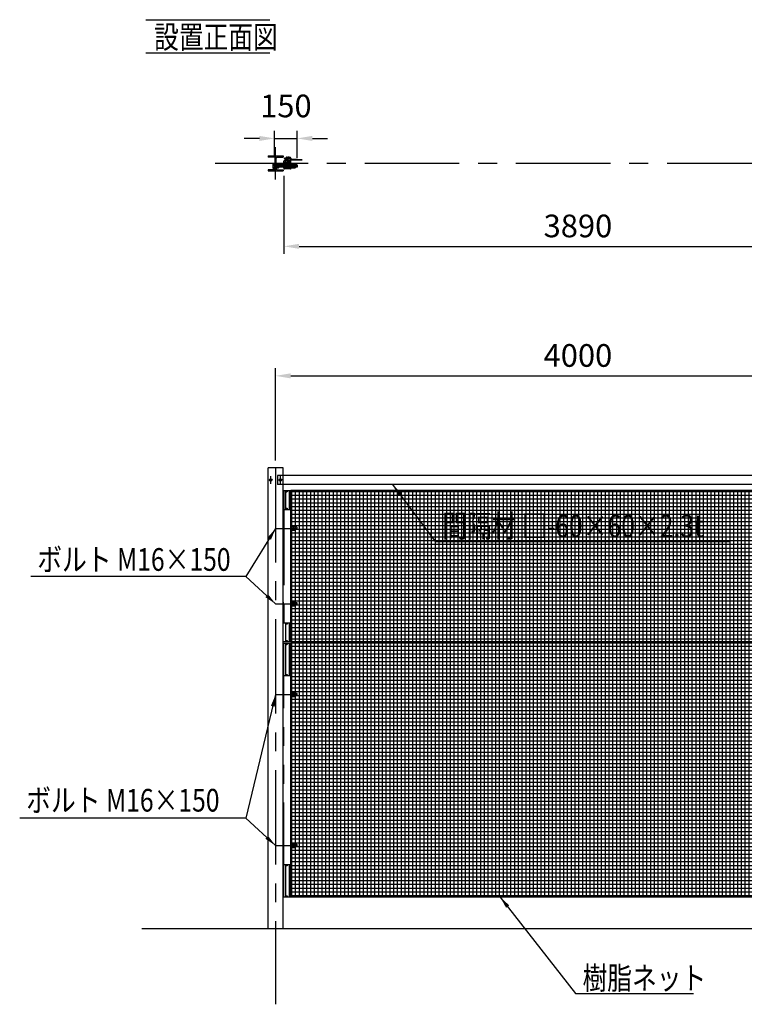
# Model space of a CAD drawing. Extents: x 1150 to 42000, y 823 to 13300.
# Drawn here: x 1150 to 5944, y 6256 to 12772 of the extents above; entities that cross this region are included whole.
import ezdxf

# ---------------------------------------------------------------- set-up
doc = ezdxf.new("R2010")
doc.units = 0
doc.header["$LTSCALE"] = 500
doc.header["$MEASUREMENT"] = 0
doc.header["$PDMODE"] = 33
doc.header["$PDSIZE"] = 5
for name, pattern in [('CENTER', [2, 1.25, -0.25, 0.25, -0.25]), ('HIDDEN', [0.375, 0.25, -0.125]), ('PHANTOM', [2.5, 1.25, -0.25, 0.25, -0.25, 0.25, -0.25])]:
    doc.linetypes.add(name, pattern=pattern)
doc.layers.get('DEFPOINTS').update_dxf_attribs({"linetype": 'CONTINUOUS'})
for name, color, linetype in [('CENTER', 3, 'CENTER'), ('HASEN', 7, 'HIDDEN'), ('HATCH', 2, 'CONTINUOUS'), ('KASOU', 2, 'PHANTOM'), ('MOJI', 6, 'CONTINUOUS'), ('SJC', 1, 'CONTINUOUS'), ('SJC2', 7, 'CONTINUOUS'), ('SUNPOU', 4, 'CONTINUOUS')]:
    doc.layers.add(name, color=color, linetype=linetype)
doc.styles.add('EXT08', font='ROMANS', dxfattribs={"width": 0.8, "bigfont": 'EXTFONT'})
doc.styles.get("Standard").update_dxf_attribs({"font": 'TXT', "bigfont": 'BIGFONT'})
doc.dimstyles.new('S01-40AX', dxfattribs={"dimtxt": 120, "dimasz": 80, "dimexe": 40, "dimexo": 0.0625, "dimgap": 0.09, "dimtad": 1, "dimdec": 4, "dimdsep": 46, "dimtxsty": 'STANDARD', "dimcen": 0.09, "dimadec": 0, "dimazin": 0, "dimtfac": 0.0015, "dimtdec": 4, "dimtix": 1, "dimtmove": 2, "dimatfit": 3, "dimfxl": 1, "dimtolj": 1, "dimarcsym": 0})
doc.dimstyles.new('SJC', dxfattribs={"dimtxt": 0.18, "dimasz": 0.18, "dimexe": 0.18, "dimexo": 0.0625, "dimgap": 0.09, "dimtad": 0, "dimtih": 1, "dimtoh": 1, "dimdec": 4, "dimzin": 0, "dimdsep": 46, "dimtxsty": 'STANDARD', "dimcen": 0.09, "dimadec": 0, "dimazin": 0, "dimtfac": 1, "dimtdec": 4, "dimtofl": 0, "dimtmove": 0, "dimatfit": 3, "dimfxl": 1, "dimtolj": 1, "dimtzin": 0, "dimarcsym": 0})

# ---------------------------------------------------------------- blocks, each defined once
blk = doc.blocks.new('*D8')
at = {"layer": 'DEFPOINTS', "color": 0}
for p in [(2898.2, 11788.1), (6788.2, 11788.1), (6788.2, 11272.2)]:
    blk.add_point(p, dxfattribs=at)
at = {"layer": 'SUNPOU', "color": 0, "lineweight": -2}
for p, q in [((2898.2, 11738.1), (2898.2, 11222.2)), ((6788.2, 11738.1), (6788.2, 11222.2)), ((2998.2, 11272.2), (6688.2, 11272.2))]:
    blk.add_line(p, q, dxfattribs=at)
at = {"layer": 'SUNPOU', "color": 0}
for points in [[(2998.2, 11288.8), (2998.2, 11255.5), (2898.2, 11272.2)], [(6688.2, 11288.8), (6688.2, 11255.5), (6788.2, 11272.2)]]:
    blk.add_solid(points, dxfattribs=at)
at = {"layer": 'SUNPOU', "color": 0, "insert": (4843.2, 11407.2), "char_height": 150, "attachment_point": 5, "style": 'EXT08'}
blk.add_mtext('\\A1;3890', dxfattribs=at)
blk = doc.blocks.new('*D17')
at = {"layer": 'DEFPOINTS', "color": 0}
for p in [(2986, 11986.5), (2836, 11816.1), (2986, 11807.3)]:
    blk.add_point(p, dxfattribs=at)
at = {"layer": 'SUNPOU', "color": 0, "lineweight": -2}
for p, q in [((2836, 11866.1), (2836, 12036.5)), ((2986, 11857.3), (2986, 12036.5)), ((2736, 11986.5), (2636, 11986.5)), ((2836, 11986.5), (2986, 11986.5)), ((3086, 11986.5), (3186, 11986.5))]:
    blk.add_line(p, q, dxfattribs=at)
at = {"layer": 'SUNPOU', "color": 0}
for points in [[(2736, 12003.2), (2736, 11969.8), (2836, 11986.5)], [(3086, 12003.2), (3086, 11969.8), (2986, 11986.5)]]:
    blk.add_solid(points, dxfattribs=at)
at = {"layer": 'SUNPOU', "color": 0, "insert": (2911, 12201.5), "char_height": 150, "attachment_point": 5, "style": 'EXT08'}
blk.add_mtext('\\A1;150', dxfattribs=at)

msp = doc.modelspace()

# ---------------------------------------------------------------- hatches: boundary and pattern name
at = {"layer": 'HATCH'}
h = msp.add_hatch(dxfattribs=at)
h.set_pattern_fill('NET', color=256, scale=200, style=0)
h.paths.add_polyline_path([(6743.16, 9388.559), (6739.96, 9388.559), (6739.96, 9390.548), (6728.326, 9390.548), (6715.326, 9390.548, -0.17632698), (6713.96, 9394.301), (6713.96, 9397.559), (6700.66, 9397.559), (6700.66, 9413.559), (6713.96, 9413.559), (6713.96, 9416.818, -0.17632698), (6715.326, 9420.57), (6726.96, 9420.57), (6739.96, 9420.57), (6739.96, 9422.559), (6743.16, 9422.559), (6743.16, 9655.559), (2943.16, 9655.559), (2943.16, 9422.559), (2946.36, 9422.559), (2946.36, 9420.57), (2957.994, 9420.57), (2970.994, 9420.57, -0.17632698), (2972.36, 9416.818), (2972.36, 9413.559), (2985.66, 9413.559), (2985.66, 9397.559), (2972.36, 9397.559), (2972.36, 9394.301, -0.17632698), (2970.994, 9390.548), (2959.36, 9390.548), (2946.36, 9390.548), (2946.36, 9388.559), (2943.16, 9388.559), (2943.16, 8922.559), (2946.36, 8922.559), (2946.36, 8920.57), (2957.994, 8920.57), (2970.994, 8920.57, -0.17632698), (2972.36, 8916.818), (2972.36, 8913.559), (2985.66, 8913.559), (2985.66, 8897.559), (2972.36, 8897.559), (2972.36, 8894.301, -0.17632698), (2970.994, 8890.548), (2959.36, 8890.548), (2946.36, 8890.548), (2946.36, 8888.559), (2943.16, 8888.559), (2943.16, 8655.559), (6743.16, 8655.559), (6743.16, 8888.559), (6739.96, 8888.559), (6739.96, 8890.548), (6728.326, 8890.548), (6715.326, 8890.548, -0.17632698), (6713.96, 8894.301), (6713.96, 8897.559), (6700.66, 8897.559), (6700.66, 8913.559), (6713.96, 8913.559), (6713.96, 8916.818, -0.17632698), (6715.326, 8920.57), (6726.96, 8920.57), (6739.96, 8920.57), (6739.96, 8922.559), (6743.16, 8922.559)])
h.paths.add_polyline_path([(6743.16, 8288.559), (6739.96, 8288.559), (6739.96, 8290.548), (6728.326, 8290.548), (6715.326, 8290.548, -0.17632698), (6713.96, 8294.301), (6713.96, 8297.559), (6700.66, 8297.559), (6700.66, 8313.559), (6713.96, 8313.559), (6713.96, 8316.818, -0.17632698), (6715.326, 8320.57), (6726.96, 8320.57), (6739.96, 8320.57), (6739.96, 8322.559), (6743.16, 8322.559), (6743.16, 8645.559), (2943.16, 8645.559), (2943.16, 8322.559), (2946.36, 8322.559), (2946.36, 8320.57), (2957.994, 8320.57), (2970.994, 8320.57, -0.17632698), (2972.36, 8316.818), (2972.36, 8313.559), (2985.66, 8313.559), (2985.66, 8297.559), (2972.36, 8297.559), (2972.36, 8294.301, -0.17632698), (2970.994, 8290.548), (2959.36, 8290.548), (2946.36, 8290.548), (2946.36, 8288.559), (2943.16, 8288.559), (2943.16, 7322.559), (2946.36, 7322.559), (2946.36, 7320.57), (2957.994, 7320.57), (2970.994, 7320.57, -0.17632698), (2972.36, 7316.818), (2972.36, 7313.559), (2985.66, 7313.559), (2985.66, 7297.559), (2972.36, 7297.559), (2972.36, 7294.301, -0.17632698), (2970.994, 7290.548), (2959.36, 7290.548), (2946.36, 7290.548), (2946.36, 7288.559), (2943.16, 7288.559), (2943.16, 6965.559), (6743.16, 6965.559), (6743.16, 7288.559), (6739.96, 7288.559), (6739.96, 7290.548), (6728.326, 7290.548), (6715.326, 7290.548, -0.17632698), (6713.96, 7294.301), (6713.96, 7297.559), (6700.66, 7297.559), (6700.66, 7313.559), (6713.96, 7313.559), (6713.96, 7316.818, -0.17632698), (6715.326, 7320.57), (6726.96, 7320.57), (6739.96, 7320.57), (6739.96, 7322.559), (6743.16, 7322.559)])
h.paths.add_polyline_path([(3915.54, 9308.849), (5867.111, 9308.849), (5867.111, 9533.849), (3915.54, 9533.849)], flags=24)

# ---------------------------------------------------------------- linework, layer by layer
at = {"layer": 'CENTER'}
for p, q in [((2843.16, 11714.069), (2843.16, 11928.069)), ((13057.888, 11821.069), (2442.842, 11821.069)), ((2986.96, 11804.069), (2823.96, 11804.069)), ((2843.16, 9805.559), (2843.16, 6255.559)), ((2803.16, 9725.559), (2819.16, 9725.559)), ((2819.16, 9725.559), (2803.16, 9725.559)), ((2811.16, 9700.559), (2811.16, 9750.559)), ((2811.16, 9700.559), (2811.16, 9750.559)), ((2883.16, 9725.559), (2867.16, 9725.559)), ((2875.16, 9700.559), (2875.16, 9750.559)), ((2843.16, 9405.559), (2987.21, 9405.559)), ((2843.16, 8905.559), (2987.21, 8905.559)), ((2843.16, 8305.559), (2987.46, 8305.559)), ((2843.16, 7305.559), (2963.16, 7305.559)), ((2843.16, 7305.559), (2987.21, 7305.559))]:
    msp.add_line(p, q, dxfattribs=at)
at = {"layer": 'HASEN'}
for p, q in [((2856.16, 9755.559), (2856.16, 9695.559)), ((2893.16, 9755.559), (2856.16, 9755.559)), ((2893.16, 9695.559), (2856.16, 9695.559))]:
    msp.add_line(p, q, dxfattribs=at)
at = {"layer": 'HATCH'}
msp.add_line((2905.16, 11842.069), (2905.16, 11839.869), dxfattribs=at)
at = {"layer": 'KASOU'}
for p, q in [((2914.86, 11862.469), (2923.16, 11862.469)), ((2898.16, 11824.569), (2898.16, 11836.569)), ((2898.16, 11805.069), (2898.16, 11823.069)), ((2898.16, 11805.069), (2899.16, 11804.069)), ((2899.16, 11804.069), (2898.16, 11803.069)), ((2898.16, 11789.069), (2898.16, 11803.069)), ((2907.16, 11824.069), (2898.66, 11824.069)), ((2898.66, 11823.569), (2908.16, 11823.569)), ((2899.16, 11837.569), (2901.66, 11837.569)), ((2902.66, 11852.069), (2902.66, 11854.269)), ((2902.66, 11838.569), (2902.66, 11841.069)), ((2902.66, 11831.569), (2926.461, 11831.569)), ((2902.66, 11827.569), (2902.66, 11831.569)), ((2907.16, 11827.569), (2902.66, 11827.569)), ((2902.66, 11819.069), (2902.66, 11790.569)), ((2909.96, 11819.069), (2902.66, 11819.069)), ((2903.66, 11855.269), (2910.86, 11855.269)), ((2905.16, 11851.069), (2903.66, 11851.069)), ((2903.66, 11842.069), (2905.16, 11842.069)), ((2903.66, 11828.069), (2903.66, 11830.569)), ((2904.16, 11831.069), (2912.904, 11831.069)), ((2908.16, 11827.569), (2904.16, 11827.569)), ((2905.16, 11853.269), (2905.16, 11851.069)), ((2912.36, 11853.269), (2905.16, 11853.269)), ((2905.16, 11839.869), (2912.36, 11839.869)), ((2907.66, 11827.069), (2907.66, 11824.569)), ((2908.16, 11823.569), (2908.16, 11827.569)), ((2911.96, 11827.569), (2911.96, 11821.069)), ((2929.36, 11827.569), (2911.96, 11827.569)), ((2912.86, 11857.269), (2912.86, 11860.469)), ((2912.86, 11847.069), (2912.86, 11852.769)), ((2912.86, 11847.069), (2913.36, 11846.569)), ((2913.36, 11846.569), (2912.86, 11846.069)), ((2912.86, 11840.369), (2912.86, 11846.069)), ((2912.86, 11831.569), (2919.86, 11831.569)), ((2912.86, 11831.569), (2912.932, 11830.749)), ((2914.874, 11828.969), (2917.846, 11828.969)), ((2919.86, 11831.569), (2919.788, 11830.749)), ((2919.816, 11831.069), (2937.16, 11831.069)), ((2919.86, 11853.169), (2919.86, 11839.969)), ((2929.36, 11821.069), (2929.36, 11827.569)), ((2938.66, 11819.069), (2931.36, 11819.069)), ((2937.16, 11827.569), (2933.16, 11827.569)), ((2933.16, 11827.569), (2933.16, 11823.569)), ((2933.16, 11823.569), (2942.66, 11823.569)), ((2933.66, 11827.069), (2933.66, 11824.569)), ((2938.66, 11827.569), (2934.16, 11827.569)), ((2934.16, 11824.069), (2942.66, 11824.069)), ((2937.66, 11830.569), (2937.66, 11828.069)), ((2938.66, 11833.026), (2938.66, 11827.569)), ((2938.66, 11790.569), (2938.66, 11819.069)), ((2943.16, 11805.069), (2942.16, 11804.069)), ((2942.16, 11804.069), (2943.16, 11803.069)), ((2942.799, 11846.569), (3018.223, 11846.569)), ((2942.799, 11846.569), (2955.388, 11846.569)), ((2943.16, 11854.895), (2943.16, 11853.069)), ((2943.16, 11824.569), (2943.16, 11840.069)), ((2943.16, 11823.069), (2943.16, 11805.069)), ((2943.16, 11803.069), (2943.16, 11789.069)), ((2943.856, 11848.169), (2986.889, 11848.169)), ((2943.856, 11844.969), (3018.223, 11844.969)), ((2986.889, 11846.569), (2986.889, 11848.169)), ((2940.16, 11786.069), (2901.16, 11786.069)), ((2902.66, 11790.569), (2938.66, 11790.569)), ((2898.16, 9655.559), (2898.16, 8655.559)), ((2898.16, 9655.559), (2943.16, 9655.559)), ((2907.66, 9655.559), (2907.66, 9530.559)), ((2914.36, 9650.559), (2914.36, 9649.559)), ((2914.36, 9650.559), (2915.36, 9650.559)), ((2914.36, 9649.559), (2915.36, 9649.559)), ((2915.86, 9651.059), (2915.86, 9652.059)), ((2916.86, 9652.059), (2915.86, 9652.059)), ((2915.86, 9648.059), (2915.86, 9649.059)), ((2915.86, 9648.059), (2916.86, 9648.059)), ((2916.86, 9651.059), (2916.86, 9652.059)), ((2916.86, 9648.059), (2916.86, 9649.059)), ((2917.36, 9650.559), (2918.36, 9650.559)), ((2917.36, 9649.559), (2918.36, 9649.559)), ((2917.86, 9650.184), (2917.86, 9650.934)), ((2918.36, 9650.559), (2918.36, 9649.559)), ((2933.66, 9655.559), (2933.66, 9530.559)), ((2943.16, 9655.559), (2943.16, 8655.559)), ((2898.16, 9530.559), (2943.16, 9530.559)), ((2914.36, 9536.059), (2914.36, 9535.059)), ((2914.36, 9536.059), (2915.36, 9536.059)), ((2914.36, 9535.059), (2915.36, 9535.059)), ((2915.86, 9536.559), (2915.86, 9537.559)), ((2916.86, 9537.559), (2915.86, 9537.559)), ((2915.86, 9533.559), (2915.86, 9534.559)), ((2915.86, 9533.559), (2916.86, 9533.559)), ((2916.86, 9536.559), (2916.86, 9537.559)), ((2916.86, 9533.559), (2916.86, 9534.559)), ((2917.36, 9536.059), (2918.36, 9536.059)), ((2917.36, 9535.059), (2918.36, 9535.059)), ((2918.36, 9536.059), (2918.36, 9535.059)), ((2898.16, 8780.559), (2943.16, 8780.559)), ((2907.66, 8780.559), (2907.66, 8655.559)), ((2914.36, 8775.059), (2914.36, 8776.059)), ((2914.36, 8776.059), (2915.36, 8776.059)), ((2914.36, 8775.059), (2915.36, 8775.059)), ((2915.86, 8777.559), (2915.86, 8776.559)), ((2915.86, 8777.559), (2916.86, 8777.559)), ((2915.86, 8774.559), (2915.86, 8773.559)), ((2916.86, 8773.559), (2915.86, 8773.559)), ((2916.86, 8777.559), (2916.86, 8776.559)), ((2916.86, 8774.559), (2916.86, 8773.559)), ((2917.36, 8776.059), (2918.36, 8776.059)), ((2917.36, 8775.059), (2918.36, 8775.059)), ((2918.36, 8775.059), (2918.36, 8776.059)), ((2933.66, 8780.559), (2933.66, 8655.559)), ((2943.16, 8655.559), (2898.16, 8655.559)), ((2898.16, 6965.559), (2898.16, 8645.559)), ((2898.16, 8645.559), (2943.16, 8645.559)), ((2907.66, 8645.559), (2907.66, 8430.559)), ((2914.36, 8660.559), (2914.36, 8661.559)), ((2914.36, 8661.559), (2915.36, 8661.559)), ((2914.36, 8660.559), (2915.36, 8660.559)), ((2914.36, 8640.559), (2914.36, 8639.559)), ((2914.36, 8640.559), (2915.36, 8640.559)), ((2914.36, 8639.559), (2915.36, 8639.559)), ((2915.86, 8663.059), (2915.86, 8662.059)), ((2915.86, 8663.059), (2916.86, 8663.059)), ((2915.86, 8660.059), (2915.86, 8659.059)), ((2916.86, 8659.059), (2915.86, 8659.059)), ((2915.86, 8641.059), (2915.86, 8642.059)), ((2916.86, 8642.059), (2915.86, 8642.059)), ((2915.86, 8638.059), (2915.86, 8639.059)), ((2915.86, 8638.059), (2916.86, 8638.059)), ((2916.86, 8663.059), (2916.86, 8662.059)), ((2916.86, 8660.059), (2916.86, 8659.059)), ((2916.86, 8641.059), (2916.86, 8642.059)), ((2916.86, 8638.059), (2916.86, 8639.059)), ((2917.36, 8661.559), (2918.36, 8661.559)), ((2917.36, 8660.559), (2918.36, 8660.559)), ((2917.36, 8640.559), (2918.36, 8640.559)), ((2917.36, 8639.559), (2918.36, 8639.559)), ((2917.86, 8640.184), (2917.86, 8640.934)), ((2918.36, 8660.559), (2918.36, 8661.559)), ((2918.36, 8640.559), (2918.36, 8639.559)), ((2933.66, 8645.559), (2933.66, 8430.559)), ((2943.16, 6965.559), (2943.16, 8645.559)), ((2943.16, 8430.559), (2898.16, 8430.559)), ((2914.36, 8435.059), (2914.36, 8436.059)), ((2914.36, 8436.059), (2915.36, 8436.059)), ((2914.36, 8435.059), (2915.36, 8435.059)), ((2915.86, 8437.559), (2915.86, 8436.559)), ((2915.86, 8437.559), (2916.86, 8437.559)), ((2915.86, 8434.559), (2915.86, 8433.559)), ((2916.86, 8433.559), (2915.86, 8433.559)), ((2916.86, 8437.559), (2916.86, 8436.559)), ((2916.86, 8434.559), (2916.86, 8433.559)), ((2917.36, 8436.059), (2918.36, 8436.059)), ((2917.36, 8435.059), (2918.36, 8435.059)), ((2918.36, 8435.059), (2918.36, 8436.059)), ((2898.16, 7180.559), (2943.16, 7180.559)), ((2907.66, 7180.559), (2907.66, 6965.559)), ((2914.36, 7176.059), (2914.36, 7175.059)), ((2914.36, 7176.059), (2915.36, 7176.059)), ((2914.36, 7175.059), (2915.36, 7175.059)), ((2915.86, 7176.559), (2915.86, 7177.559)), ((2916.86, 7177.559), (2915.86, 7177.559)), ((2915.86, 7173.559), (2915.86, 7174.559)), ((2915.86, 7173.559), (2916.86, 7173.559)), ((2916.86, 7176.559), (2916.86, 7177.559)), ((2916.86, 7173.559), (2916.86, 7174.559)), ((2917.36, 7176.059), (2918.36, 7176.059)), ((2917.36, 7175.059), (2918.36, 7175.059)), ((2918.36, 7176.059), (2918.36, 7175.059)), ((2933.66, 7180.559), (2933.66, 6965.559)), ((2915.86, 6973.059), (2915.86, 6972.059)), ((2915.86, 6973.059), (2916.86, 6973.059)), ((2916.86, 6973.059), (2916.86, 6972.059)), ((2943.16, 6965.559), (2898.16, 6965.559)), ((2914.36, 6970.559), (2914.36, 6971.559)), ((2914.36, 6971.559), (2915.36, 6971.559)), ((2914.36, 6970.559), (2915.36, 6970.559)), ((2915.86, 6970.059), (2915.86, 6969.059)), ((2916.86, 6969.059), (2915.86, 6969.059)), ((2916.86, 6970.059), (2916.86, 6969.059)), ((2917.36, 6971.559), (2918.36, 6971.559)), ((2917.36, 6970.559), (2918.36, 6970.559)), ((2918.36, 6970.559), (2918.36, 6971.559))]:
    msp.add_line(p, q, dxfattribs=at)
for centre, radius in [((2933.041, 11846.569), 6.8), ((2916.36, 9650.059), 3.5), ((2916.36, 9535.559), 3.5), ((2916.36, 8775.559), 3.5), ((2916.36, 8661.059), 3.5), ((2916.36, 8640.059), 3.5), ((2916.36, 8435.559), 3.5), ((2916.36, 7175.559), 3.5), ((2916.36, 6971.059), 3.5)]:
    msp.add_circle(centre, radius, dxfattribs=at)
for centre, radius, start, end in [((2914.86, 11860.469), 2, 90, 180), ((2923.16, 11812.469), 50, 70.5287794, 90), ((2899.16, 11836.569), 1, 90, 180), ((2898.66, 11824.569), 0.5, 180, 270), ((2898.66, 11823.069), 0.5, 90, 180), ((2901.66, 11838.569), 1, 270, 0), ((2903.66, 11854.269), 1, 90, 180), ((2903.66, 11852.069), 1, 180, 270), ((2903.66, 11841.069), 1, 90, 180), ((2904.16, 11830.569), 0.5, 90, 180), ((2904.16, 11828.069), 0.5, 180, 270), ((2907.16, 11827.069), 0.5, 0, 90), ((2907.16, 11824.569), 0.5, 270, 0), ((2909.96, 11821.069), 2, 270, 0), ((2910.86, 11857.269), 2, 270, 0), ((2912.36, 11852.769), 0.5, 0, 90), ((2912.36, 11840.369), 0.5, 270, 0), ((2914.874, 11830.919), 1.95, 185, 270), ((2917.846, 11830.919), 1.95, 270, 355), ((2922.86, 11853.169), 3, 90.3157459, 180), ((2922.86, 11839.969), 3, 180, 269.6842541), ((2923.119, 11806.169), 50, 76.2007336, 90.3157459), ((2923.119, 11886.968), 50, 269.6842541, 283.7992664), ((2933.041, 11846.569), 8.4, 57.4413661, 302.5584375), ((2923.119, 11886.968), 55.5, 273.4522405, 285.5803314), ((2931.36, 11821.069), 2, 180, 270), ((2934.16, 11827.069), 0.5, 90, 180), ((2934.16, 11824.569), 0.5, 180, 270), ((2933.041, 11846.569), 8.4, 38.6819986, 76.2007336), ((2933.041, 11846.569), 8.4, 25.6792886, 76.2007336), ((2933.041, 11846.568), 8.4, 283.7992664, 321.3180014), ((2937.16, 11830.569), 0.5, 0, 90), ((2937.16, 11828.069), 0.5, 270, 0), ((2933.041, 11846.569), 8.4, 302.5586764, 334.3208149), ((2938.16, 11833.026), 0.5, 0, 105.5803314), ((2942.799, 11850.169), 3.6, 200.2522467, 270), ((2942.799, 11842.969), 3.6, 90, 159.7477533), ((2941.16, 11853.069), 2, 218.6819986, 0), ((2941.16, 11840.069), 2, 0, 141.3180014), ((2938.16, 11854.895), 5, 0, 70.5287794), ((2943.856, 11851.769), 3.6, 205.6792886, 270), ((2943.856, 11841.369), 3.6, 90, 154.3208149), ((2942.66, 11824.569), 0.5, 270, 0), ((2942.66, 11823.069), 0.5, 0, 90), ((2901.16, 11789.069), 3, 180, 270), ((2940.16, 11789.069), 3, 270, 0), ((2915.36, 9651.059), 0.5, 270, 0), ((2915.36, 9649.059), 0.5, 0, 90), ((2917.36, 9651.059), 0.5, 180, 270), ((2917.36, 9649.059), 0.5, 90, 180), ((2915.36, 9536.559), 0.5, 270, 0), ((2915.36, 9534.559), 0.5, 0, 90), ((2917.36, 9536.559), 0.5, 180, 270), ((2917.36, 9534.559), 0.5, 90, 180), ((2915.36, 8776.559), 0.5, 270, 0), ((2915.36, 8774.559), 0.5, 0, 90), ((2917.36, 8776.559), 0.5, 180, 270), ((2917.36, 8774.559), 0.5, 90, 180), ((2915.36, 8662.059), 0.5, 270, 0), ((2915.36, 8660.059), 0.5, 0, 90), ((2915.36, 8641.059), 0.5, 270, 0), ((2915.36, 8639.059), 0.5, 0, 90), ((2917.36, 8662.059), 0.5, 180, 270), ((2917.36, 8660.059), 0.5, 90, 180), ((2917.36, 8641.059), 0.5, 180, 270), ((2917.36, 8639.059), 0.5, 90, 180), ((2915.36, 8436.559), 0.5, 270, 0), ((2915.36, 8434.559), 0.5, 0, 90), ((2917.36, 8436.559), 0.5, 180, 270), ((2917.36, 8434.559), 0.5, 90, 180), ((2915.36, 7176.559), 0.5, 270, 0), ((2915.36, 7174.559), 0.5, 0, 90), ((2917.36, 7176.559), 0.5, 180, 270), ((2917.36, 7174.559), 0.5, 90, 180), ((2915.36, 6972.059), 0.5, 270, 0), ((2915.36, 6970.059), 0.5, 0, 90), ((2917.36, 6972.059), 0.5, 180, 270), ((2917.36, 6970.059), 0.5, 90, 180)]:
    msp.add_arc(centre, radius, start, end, dxfattribs=at)
at = {"layer": 'MOJI'}
for p, q in [((1983.988, 12772.346), (2805.297, 12772.346)), ((1983.988, 12552.346), (2805.297, 12552.346))]:
    msp.add_line(p, q, dxfattribs=at)
at = {"layer": 'SJC'}
for p, q in [((2793.16, 11871.069), (2893.16, 11871.069)), ((2793.16, 11871.069), (2793.16, 11863.069)), ((2832.16, 11863.069), (2793.16, 11863.069)), ((2854.16, 11863.069), (2893.16, 11863.069)), ((2893.16, 11871.069), (2893.16, 11863.069)), ((2840.16, 11787.069), (2840.16, 11855.069)), ((2846.16, 11787.069), (2846.16, 11855.069)), ((2793.16, 11779.069), (2793.16, 11771.069)), ((2832.16, 11779.069), (2793.16, 11779.069)), ((2793.16, 11771.069), (2893.16, 11771.069)), ((2854.16, 11779.069), (2893.16, 11779.069)), ((2893.16, 11779.069), (2893.16, 11771.069)), ((2793.16, 8564.309), (2793.16, 9805.559)), ((2893.16, 9805.559), (2793.16, 9805.559)), ((2893.16, 6755.559), (2893.16, 9805.559)), ((6793.16, 9755.559), (2893.16, 9755.559)), ((6793.16, 9695.559), (2893.16, 9695.559)), ((2793.16, 6755.559), (2793.16, 8564.309)), ((7664.307, 6755.559), (1957.407, 6755.559))]:
    msp.add_line(p, q, dxfattribs=at)
for centre in [(2811.16, 9725.559), (2875.16, 9725.559)]:
    msp.add_circle(centre, 8, dxfattribs=at)
for centre, start, end in [((2832.16, 11855.069), 0, 90), ((2854.16, 11855.069), 90, 180), ((2832.16, 11787.069), 270, 0), ((2854.16, 11787.069), 180, 270)]:
    msp.add_arc(centre, 8, start, end, dxfattribs=at)
at = {"layer": 'SJC2'}
for p, q in [((2823.96, 11815.327), (2823.96, 11792.81)), ((2825.326, 11819.08), (2836.96, 11819.08)), ((2825.326, 11811.574), (2836.96, 11811.574)), ((2825.326, 11796.563), (2836.96, 11796.563)), ((2840.16, 11821.069), (2836.96, 11821.069)), ((2836.96, 11787.069), (2836.96, 11821.069)), ((2836.96, 11788.669), (2836.96, 11819.469)), ((2836.96, 11819.08), (2836.96, 11789.057)), ((2840.16, 11821.069), (2840.16, 11787.069)), ((2840.16, 11787.069), (2840.16, 11821.069)), ((2846.16, 11821.069), (2849.36, 11821.069)), ((2846.16, 11787.069), (2846.16, 11821.069)), ((2846.16, 11821.069), (2846.16, 11787.069)), ((2849.36, 11787.069), (2849.36, 11821.069)), ((2849.36, 11788.669), (2849.36, 11819.469)), ((2860.994, 11819.08), (2849.36, 11819.08)), ((2849.36, 11819.08), (2849.36, 11789.057)), ((2860.994, 11811.574), (2849.36, 11811.574)), ((2860.994, 11796.563), (2849.36, 11796.563)), ((2862.36, 11815.327), (2862.36, 11792.81)), ((2898.16, 11812.069), (2862.36, 11812.069)), ((2898.16, 11796.069), (2862.36, 11796.069)), ((2938.66, 11812.069), (2902.66, 11812.069)), ((2938.66, 11796.069), (2902.66, 11796.069)), ((2904.643, 11850.592), (2921.642, 11850.592)), ((2904.643, 11850.592), (2904.643, 11842.592)), ((2904.643, 11842.592), (2921.642, 11842.592)), ((2910.977, 11853.096), (2905.16, 11853.096)), ((2905.16, 11840.085), (2905.16, 11853.096)), ((2910.977, 11846.591), (2905.16, 11846.591)), ((2910.977, 11840.085), (2905.16, 11840.085)), ((2911.66, 11843.338), (2911.66, 11849.844)), ((2924.642, 11847.592), (2921.642, 11850.592)), ((2924.642, 11845.592), (2921.642, 11842.592)), ((2924.642, 11847.592), (2924.642, 11845.592)), ((2943.16, 11787.069), (2943.16, 11821.069)), ((2943.16, 11821.069), (2943.16, 11787.069)), ((2943.16, 11821.069), (2946.36, 11821.069)), ((2946.36, 11787.069), (2946.36, 11821.069)), ((2946.36, 11788.669), (2946.36, 11819.469)), ((2957.994, 11819.08), (2946.36, 11819.08)), ((2946.36, 11819.08), (2946.36, 11789.057)), ((2957.994, 11811.574), (2946.36, 11811.574)), ((2957.994, 11796.563), (2946.36, 11796.563)), ((2959.36, 11819.08), (2959.36, 11789.057)), ((2970.994, 11819.08), (2959.36, 11819.08)), ((2970.994, 11811.574), (2959.36, 11811.574)), ((2970.994, 11796.563), (2959.36, 11796.563)), ((2972.36, 11815.327), (2972.36, 11792.81)), ((2984.16, 11812.069), (2972.36, 11812.069)), ((2984.16, 11796.069), (2972.36, 11796.069)), ((2986.96, 11810.269), (2985.16, 11812.069)), ((2985.16, 11812.069), (2985.16, 11796.069)), ((2985.16, 11796.069), (2986.96, 11797.869)), ((2986.96, 11797.869), (2986.96, 11810.269)), ((2825.326, 11789.057), (2836.96, 11789.057)), ((2840.16, 11787.069), (2836.96, 11787.069)), ((2846.16, 11787.069), (2849.36, 11787.069)), ((2860.994, 11789.057), (2849.36, 11789.057)), ((2943.16, 11787.069), (2946.36, 11787.069)), ((2957.994, 11789.057), (2946.36, 11789.057)), ((2970.994, 11789.057), (2959.36, 11789.057)), ((6743.16, 9655.559), (2943.16, 9655.559)), ((2943.16, 8655.559), (2943.16, 9655.559)), ((2943.16, 8655.559), (2943.16, 9655.559)), ((2898.16, 9413.559), (2893.16, 9413.559)), ((2898.16, 9397.559), (2893.16, 9397.559)), ((2943.16, 9388.559), (2943.16, 9422.559)), ((2943.16, 9422.559), (2943.16, 9388.559)), ((2943.16, 9422.559), (2946.36, 9422.559)), ((2943.16, 9388.559), (2946.36, 9388.559)), ((2946.36, 9388.559), (2946.36, 9422.559)), ((2946.36, 9390.159), (2946.36, 9420.959)), ((2957.994, 9420.57), (2946.36, 9420.57)), ((2946.36, 9420.57), (2946.36, 9390.548)), ((2957.994, 9413.065), (2946.36, 9413.065)), ((2957.994, 9398.054), (2946.36, 9398.054)), ((2957.994, 9390.548), (2946.36, 9390.548)), ((2959.36, 9420.57), (2959.36, 9390.548)), ((2970.994, 9420.57), (2959.36, 9420.57)), ((2970.994, 9413.065), (2959.36, 9413.065)), ((2970.994, 9398.054), (2959.36, 9398.054)), ((2970.994, 9390.548), (2959.36, 9390.548)), ((2972.36, 9416.818), (2972.36, 9394.301)), ((2983.86, 9413.559), (2972.36, 9413.559)), ((2983.86, 9397.559), (2972.36, 9397.559)), ((2985.66, 9411.759), (2983.86, 9413.559)), ((2983.86, 9413.559), (2983.86, 9397.559)), ((2983.86, 9397.559), (2985.66, 9399.359)), ((2985.66, 9399.359), (2985.66, 9411.759)), ((2898.16, 8913.559), (2893.16, 8913.559)), ((2898.16, 8897.559), (2893.16, 8897.559)), ((2943.16, 8888.559), (2943.16, 8922.559)), ((2943.16, 8922.559), (2943.16, 8888.559)), ((2943.16, 8922.559), (2946.36, 8922.559)), ((2943.16, 8888.559), (2946.36, 8888.559)), ((2946.36, 8888.559), (2946.36, 8922.559)), ((2946.36, 8890.159), (2946.36, 8920.959)), ((2957.994, 8920.57), (2946.36, 8920.57)), ((2946.36, 8920.57), (2946.36, 8890.548)), ((2957.994, 8913.065), (2946.36, 8913.065)), ((2957.994, 8898.054), (2946.36, 8898.054)), ((2957.994, 8890.548), (2946.36, 8890.548)), ((2959.36, 8920.57), (2959.36, 8890.548)), ((2970.994, 8920.57), (2959.36, 8920.57)), ((2970.994, 8913.065), (2959.36, 8913.065)), ((2970.994, 8898.054), (2959.36, 8898.054)), ((2970.994, 8890.548), (2959.36, 8890.548)), ((2972.36, 8916.818), (2972.36, 8894.301)), ((2983.86, 8913.559), (2972.36, 8913.559)), ((2983.86, 8897.559), (2972.36, 8897.559)), ((2985.66, 8911.759), (2983.86, 8913.559)), ((2983.86, 8913.559), (2983.86, 8897.559)), ((2983.86, 8897.559), (2985.66, 8899.359)), ((2985.66, 8899.359), (2985.66, 8911.759)), ((6743.16, 8655.559), (2943.16, 8655.559)), ((6743.16, 8645.559), (2943.16, 8645.559)), ((2943.16, 6965.559), (2943.16, 8645.559)), ((2943.16, 6965.559), (2943.16, 8645.559)), ((6743.16, 8645.559), (2943.16, 8645.559)), ((2898.16, 8313.559), (2893.16, 8313.559)), ((2898.16, 8297.559), (2893.16, 8297.559)), ((2943.16, 8288.559), (2943.16, 8322.559)), ((2943.16, 8322.559), (2943.16, 8288.559)), ((2943.16, 8322.559), (2946.36, 8322.559)), ((2943.16, 8288.559), (2946.36, 8288.559)), ((2946.36, 8288.559), (2946.36, 8322.559)), ((2946.36, 8290.159), (2946.36, 8320.959)), ((2957.994, 8320.57), (2946.36, 8320.57)), ((2946.36, 8320.57), (2946.36, 8290.548)), ((2957.994, 8313.065), (2946.36, 8313.065)), ((2957.994, 8298.054), (2946.36, 8298.054)), ((2957.994, 8290.548), (2946.36, 8290.548)), ((2959.36, 8320.57), (2959.36, 8290.548)), ((2970.994, 8320.57), (2959.36, 8320.57)), ((2970.994, 8313.065), (2959.36, 8313.065)), ((2970.994, 8298.054), (2959.36, 8298.054)), ((2970.994, 8290.548), (2959.36, 8290.548)), ((2972.36, 8316.818), (2972.36, 8294.301)), ((2983.86, 8313.559), (2972.36, 8313.559)), ((2983.86, 8297.559), (2972.36, 8297.559)), ((2985.66, 8311.759), (2983.86, 8313.559)), ((2983.86, 8313.559), (2983.86, 8297.559)), ((2983.86, 8297.559), (2985.66, 8299.359)), ((2985.66, 8299.359), (2985.66, 8311.759)), ((2898.16, 7313.559), (2893.16, 7313.559)), ((2943.16, 7288.559), (2943.16, 7322.559)), ((2943.16, 7322.559), (2943.16, 7288.559)), ((2943.16, 7322.559), (2946.36, 7322.559)), ((2946.36, 7288.559), (2946.36, 7322.559)), ((2946.36, 7290.159), (2946.36, 7320.959)), ((2957.994, 7320.57), (2946.36, 7320.57)), ((2946.36, 7320.57), (2946.36, 7290.548)), ((2957.994, 7313.065), (2946.36, 7313.065)), ((2959.36, 7320.57), (2959.36, 7290.548)), ((2970.994, 7320.57), (2959.36, 7320.57)), ((2970.994, 7313.065), (2959.36, 7313.065)), ((2972.36, 7316.818), (2972.36, 7294.301)), ((2983.86, 7313.559), (2972.36, 7313.559)), ((2985.66, 7311.759), (2983.86, 7313.559)), ((2983.86, 7313.559), (2983.86, 7297.559)), ((2983.86, 7297.559), (2985.66, 7299.359)), ((2985.66, 7299.359), (2985.66, 7311.759)), ((2898.16, 7297.559), (2893.16, 7297.559)), ((2943.16, 7288.559), (2946.36, 7288.559)), ((2957.994, 7298.054), (2946.36, 7298.054)), ((2957.994, 7290.548), (2946.36, 7290.548)), ((2970.994, 7298.054), (2959.36, 7298.054)), ((2970.994, 7290.548), (2959.36, 7290.548)), ((2983.86, 7297.559), (2972.36, 7297.559)), ((6743.16, 6965.559), (2930.16, 6965.559))]:
    msp.add_line(p, q, dxfattribs=at)
for centre, radius, start, end in [((2829.798, 11815.327), 5.838, 140, 220), ((2845.264, 11804.069), 21.304, 159.3717904, 200.6282096), ((2829.798, 11792.81), 5.838, 140, 220), ((2856.522, 11815.327), 5.838, 320, 40), ((2841.056, 11804.069), 21.304, 339.3717904, 20.6282096), ((2856.522, 11792.81), 5.838, 320, 40), ((2903.572, 11849.844), 8.088, 336.2849496, 23.7150504), ((2903.572, 11843.338), 8.088, 336.2849496, 23.7150504), ((2953.522, 11815.327), 5.838, 320, 40), ((2938.056, 11804.069), 21.304, 339.3717904, 20.6282096), ((2953.522, 11792.81), 5.838, 320, 40), ((2966.522, 11815.327), 5.838, 320, 40), ((2951.056, 11804.069), 21.304, 339.3717904, 20.6282096), ((2966.522, 11792.81), 5.838, 320, 40), ((2953.522, 9416.818), 5.838, 320, 40), ((2938.056, 9405.559), 21.304, 339.3717904, 20.6282096), ((2953.522, 9394.301), 5.838, 320, 40), ((2966.522, 9416.818), 5.838, 320, 40), ((2951.056, 9405.559), 21.304, 339.3717904, 20.6282096), ((2966.522, 9394.301), 5.838, 320, 40), ((2953.522, 8916.818), 5.838, 320, 40), ((2938.056, 8905.559), 21.304, 339.3717904, 20.6282096), ((2953.522, 8894.301), 5.838, 320, 40), ((2966.522, 8916.818), 5.838, 320, 40), ((2951.056, 8905.559), 21.304, 339.3717904, 20.6282096), ((2966.522, 8894.301), 5.838, 320, 40), ((2953.522, 8316.818), 5.838, 320, 40), ((2938.056, 8305.559), 21.304, 339.3717904, 20.6282096), ((2953.522, 8294.301), 5.838, 320, 40), ((2966.522, 8316.818), 5.838, 320, 40), ((2951.056, 8305.559), 21.304, 339.3717904, 20.6282096), ((2966.522, 8294.301), 5.838, 320, 40), ((2953.522, 7316.818), 5.838, 320, 40), ((2938.056, 7305.559), 21.304, 339.3717904, 20.6282096), ((2966.522, 7316.818), 5.838, 320, 40), ((2951.056, 7305.559), 21.304, 339.3717904, 20.6282096), ((2953.522, 7294.301), 5.838, 320, 40), ((2966.522, 7294.301), 5.838, 320, 40)]:
    msp.add_arc(centre, radius, start, end, dxfattribs=at)
at = {"layer": 'SUNPOU'}
for p, q in [((2843.16, 9855.559), (2843.16, 10464.992)), ((2943.16, 10414.992), (6743.16, 10414.992))]:
    msp.add_line(p, q, dxfattribs=at)
msp.add_solid([(2943.16, 10431.658), (2943.16, 10398.325), (2843.16, 10414.992)], dxfattribs=at)

# ---------------------------------------------------------------- texts
at = {"layer": 'MOJI', "style": 'EXT08', "width": 0.8}
for s, p in [('設置正面図', (2038.988, 12582.346)), ('間隔材 □-60×60×2.3t', (3945.04, 9346.349)), ('ボルト M16×150', (1266.284, 9124.684)), ('ボルト M16×150', (1193.256, 7531.206)), ('樹脂ネット', (4873.726, 6354.279))]:
    msp.add_text(s, height=150, dxfattribs=at).set_placement(p)
at = {"layer": 'SUNPOU', "insert": (4843.16, 10549.992), "char_height": 150, "attachment_point": 5, "style": 'EXT08'}
msp.add_mtext('\\A1;4000', dxfattribs=at)

# ---------------------------------------------------------------- dimensions: what is measured, and where the dimension line sits
at = {"layer": 'SUNPOU'}
for base, p1, p2, picture, middle in [((2985.96, 11986.494), (2835.96, 11816.08), (2985.96, 11807.269), '*D17', (2910.96, 12201.494)), ((6788.16, 11272.182), (2898.16, 11788.069), (6788.16, 11788.069), '*D8', (4843.16, 11407.182))]:
    dim = msp.add_linear_dim(base=base, p1=p1, p2=p2, dimstyle='SJC', override={"dimscale": 50, "dimtxt": 3, "dimasz": 2, "dimexe": 1, "dimexo": 1, "dimgap": 1.2, "dimtad": 1, "dimtih": 0, "dimtoh": 0, "dimdec": 2, "dimzin": 8, "dimtxsty": 'EXT08', "dimadec": 2, "dimtofl": 1, "dimtmove": 2}, dxfattribs=at)
    dim.commit()
    dim.dimension.update_dxf_attribs({"geometry": picture, "text_midpoint": middle})

# ---------------------------------------------------------------- leaders
for points in [[(3617.062, 9695.559), (3897.761, 9319.217), (5852.345, 9318.536)], [(2843.16, 9405.559), (2646.824, 9087.007), (1222.828, 9087.007)], [(2843.16, 8905.559), (2646.824, 9087.007), (1222.828, 9087.007)], [(2843.16, 8305.559), (2646.824, 7487.917), (1149.8, 7487.917)], [(2843.16, 7305.559), (2646.824, 7487.917), (1149.8, 7487.917)], [(4328.846, 6965.559), (4826.447, 6327.147), (5608.372, 6327.147)]]:
    msp.add_leader(points, dimstyle='S01-40AX', override={"dimgap": 0.09, "dimtad": 0}, dxfattribs=at)

doc.saveas('drawing.dxf')
